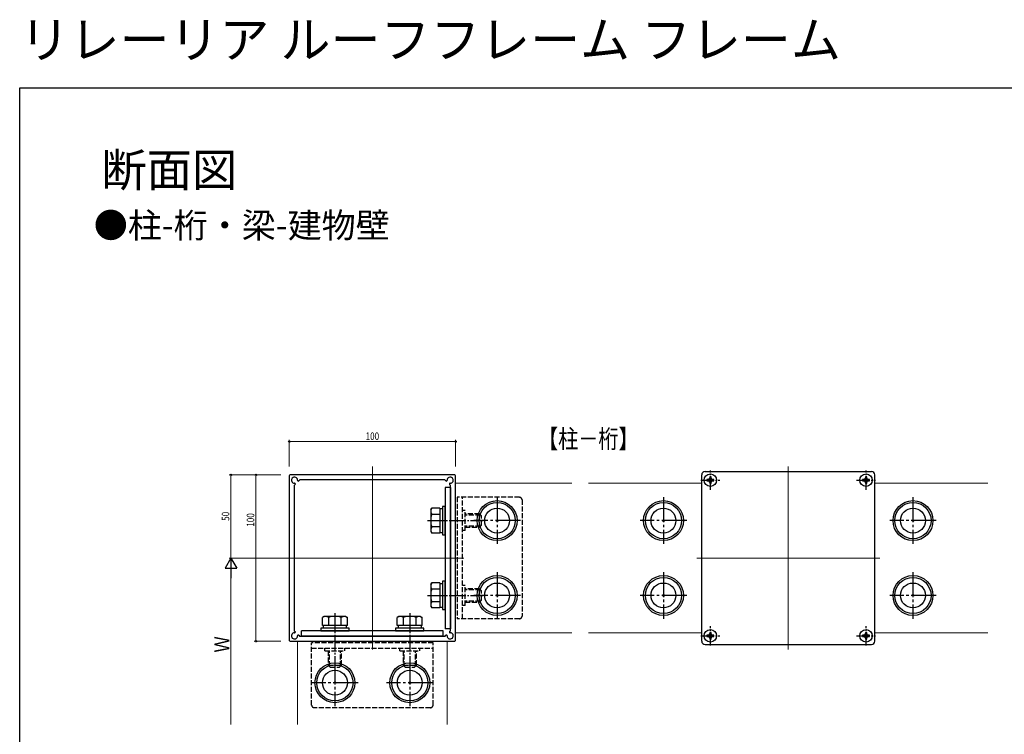
# Model space of a CAD drawing. Extents: x 0 to 990, y 0 to 1601.
# Drawn here: x 0 to 592, y 1171 to 1601 of the extents above; entities that cross this region are included whole.
import ezdxf

# ---------------------------------------------------------------- set-up
doc = ezdxf.new("R2010")
doc.units = 0
doc.linetypes.add('YCENTER_1', pattern=[13, 10, -1, 1, -1])
doc.linetypes.add('YHIDDEN_1', pattern=[4, 3, -1])
doc.layers.add('USER1', color=3, linetype='CONTINUOUS')
doc.layers.add('YKK_ZWAK', color=7, linetype='CONTINUOUS')
for name, color, linetype, lineweight in [('YKK_11', 7, 'CONTINUOUS', 30), ('YKK_12', 2, 'CONTINUOUS', 13), ('YKK_13', 4, 'CONTINUOUS', 30), ('YKK_D', 6, 'CONTINUOUS', 13)]:
    doc.layers.add(name, color=color, linetype=linetype, lineweight=lineweight)
doc.styles.get("Standard").update_dxf_attribs({"font": 'txt', "bigfont": 'BIGFONT'})
doc.styles.add('text-b', font='extslim2.shx', dxfattribs={"width": 0.8, "bigfont": 'extfont2.shx'})

msp = doc.modelspace()

# ---------------------------------------------------------------- linework, layer by layer
at = {"layer": 'YKK_11', "linetype": 'ByBlock', "lineweight": -2, "ltscale": 0.5}
for p, q in [((162, 1326.79), (162, 1227.79)), ((261.5, 1327.29), (162.5, 1327.29)), ((262, 1227.79), (262, 1326.79)), ((165, 1320.79), (165, 1233.78)), ((165.59, 1321.5), (165.09, 1321)), ((165.54, 1322.12), (165.59, 1322.07)), ((167.22, 1323.7), (167.17, 1323.75)), ((168.28, 1324.2), (167.78, 1323.7)), ((255.51, 1324.29), (168.49, 1324.29)), ((256.22, 1323.7), (255.72, 1324.2)), ((256.83, 1323.75), (256.78, 1323.7)), ((258.41, 1322.07), (258.46, 1322.12)), ((258.91, 1321), (258.41, 1321.5)), ((259, 1233.78), (259, 1320.79)), ((165.09, 1233.57), (165.59, 1233.07)), ((165.59, 1232.5), (165.54, 1232.45)), ((258.41, 1233.07), (258.91, 1233.57)), ((258.46, 1232.45), (258.41, 1232.5)), ((162.5, 1227.29), (261.5, 1227.29)), ((167.17, 1230.83), (167.22, 1230.87)), ((167.78, 1230.87), (168.28, 1230.37)), ((168.49, 1230.29), (255.51, 1230.29)), ((255.72, 1230.37), (256.22, 1230.87)), ((256.78, 1230.87), (256.83, 1230.83))]:
    msp.add_line(p, q, dxfattribs=at)
for centre, radius, start, end in [((162.5, 1326.79), 0.5, 90, 180), ((165.2, 1324.09), 1.85, 358.54222, 271.45778), ((258.8, 1324.09), 1.85, 268.54222, 181.45778), ((261.5, 1326.79), 0.5, 0, 90), ((165.3, 1320.79), 0.3, 135, 180), ((165.26, 1321.84), 0.4, 45, 91.45778), ((165.31, 1321.79), 0.4, 315, 45), ((167.45, 1324.03), 0.4, 178.54222, 225), ((167.5, 1323.98), 0.4, 225, 315), ((168.49, 1323.99), 0.3, 90, 135), ((255.51, 1323.99), 0.3, 45, 90), ((256.5, 1323.98), 0.4, 225, 315), ((256.55, 1324.03), 0.4, 315, 1.45778), ((258.69, 1321.79), 0.4, 135, 225), ((258.74, 1321.84), 0.4, 88.54222, 135), ((258.7, 1320.79), 0.3, 0, 45), ((165.2, 1230.49), 1.85, 88.54222, 1.45778), ((165.3, 1233.78), 0.3, 180, 225), ((165.26, 1232.73), 0.4, 268.54222, 315), ((165.31, 1232.78), 0.4, 315, 45), ((258.8, 1230.49), 1.85, 178.54222, 91.45778), ((258.69, 1232.78), 0.4, 135, 225), ((258.74, 1232.73), 0.4, 225, 271.45778), ((258.7, 1233.78), 0.3, 315, 0), ((162.5, 1227.79), 0.5, 180, 270), ((167.45, 1230.54), 0.4, 135, 181.45778), ((167.5, 1230.59), 0.4, 45, 135), ((168.49, 1230.59), 0.3, 225, 270), ((255.51, 1230.59), 0.3, 270, 315), ((256.5, 1230.59), 0.4, 45, 135), ((256.55, 1230.54), 0.4, 358.54222, 45), ((261.5, 1227.79), 0.5, 270, 0)]:
    msp.add_arc(centre, radius, start, end, dxfattribs=at)
at = {"layer": 'YKK_12'}
for p, q in [((212, 1332.29), (212, 1222.29)), ((462, 1332.29), (462, 1222.29)), ((262, 1322.29), (332, 1322.29)), ((342, 1322.29), (409.75, 1322.29)), ((514.25, 1322.29), (582, 1322.29)), ((157, 1277.29), (267, 1277.29)), ((407, 1277.29), (517, 1277.29)), ((262, 1232.29), (332, 1232.29)), ((342, 1232.29), (409.75, 1232.29)), ((514.25, 1232.29), (582, 1232.29)), ((167, 1227.29), (167, 1177.29)), ((257, 1227.29), (257, 1177.29))]:
    msp.add_line(p, q, dxfattribs=at)
at = {"layer": 'YKK_13'}
for p, q in [((410, 1227.29), (410, 1327.29)), ((412, 1329.29), (512, 1329.29)), ((415.61, 1326.14), (414.79, 1326.14)), ((414.79, 1326.14), (414.79, 1325.32)), ((415.61, 1325.32), (415.61, 1326.14)), ((509.21, 1326.14), (508.39, 1326.14)), ((508.39, 1326.14), (508.39, 1325.32)), ((509.21, 1325.32), (509.21, 1326.14)), ((514, 1227.29), (514, 1327.29)), ((413.97, 1324.5), (413.15, 1324.5)), ((413.15, 1324.5), (413.15, 1323.68)), ((413.15, 1323.68), (413.97, 1323.68)), ((414.79, 1322.86), (414.79, 1322.04)), ((414.79, 1322.04), (415.61, 1322.04)), ((415.61, 1322.04), (415.61, 1322.86)), ((417.25, 1324.5), (416.43, 1324.5)), ((416.43, 1323.68), (417.25, 1323.68)), ((417.25, 1323.68), (417.25, 1324.5)), ((507.57, 1324.5), (506.75, 1324.5)), ((506.75, 1324.5), (506.75, 1323.68)), ((506.75, 1323.68), (507.57, 1323.68)), ((508.39, 1322.86), (508.39, 1322.04)), ((508.39, 1322.04), (509.21, 1322.04)), ((509.21, 1322.04), (509.21, 1322.86)), ((510.85, 1324.5), (510.03, 1324.5)), ((510.03, 1323.68), (510.85, 1323.68)), ((510.85, 1323.68), (510.85, 1324.5)), ((259, 1319.79), (255.8, 1319.79)), ((255.8, 1319.79), (255.8, 1234.79)), ((259, 1319.79), (259, 1234.79)), ((255.8, 1308.29), (254.2, 1308.29)), ((254.2, 1308.29), (254.2, 1291.29)), ((255.8, 1291.29), (255.8, 1308.29)), ((247.1, 1306.29), (247.68, 1307.29)), ((247.1, 1306.29), (247.1, 1293.29)), ((252.6, 1307.29), (247.68, 1307.29)), ((252.6, 1303.54), (247.68, 1303.54)), ((252.6, 1307.29), (252.6, 1292.28)), ((254.2, 1306.84), (252.6, 1306.84)), ((247.1, 1293.29), (247.68, 1292.28)), ((252.6, 1296.03), (247.68, 1296.03)), ((252.6, 1292.28), (247.68, 1292.28)), ((252.6, 1292.74), (254.2, 1292.74)), ((254.2, 1291.29), (255.8, 1291.29)), ((247.1, 1261.29), (247.68, 1262.29)), ((247.1, 1261.29), (247.1, 1248.29)), ((252.6, 1262.29), (247.68, 1262.29)), ((252.6, 1262.29), (252.6, 1247.28)), ((254.2, 1261.84), (252.6, 1261.84)), ((255.8, 1263.29), (254.2, 1263.29)), ((254.2, 1263.29), (254.2, 1246.29)), ((255.8, 1246.29), (255.8, 1263.29)), ((252.6, 1258.54), (247.68, 1258.54)), ((252.6, 1251.03), (247.68, 1251.03)), ((247.1, 1248.29), (247.68, 1247.28)), ((252.6, 1247.28), (247.68, 1247.28)), ((252.6, 1247.74), (254.2, 1247.74)), ((254.2, 1246.29), (255.8, 1246.29)), ((183, 1242.19), (181.99, 1241.6)), ((181.99, 1236.69), (181.99, 1241.6)), ((196, 1242.19), (183, 1242.19)), ((185.75, 1236.69), (185.75, 1241.6)), ((193.25, 1236.69), (193.25, 1241.6)), ((196, 1242.19), (197.01, 1241.6)), ((197.01, 1236.69), (197.01, 1241.6)), ((228, 1242.19), (226.99, 1241.6)), ((226.99, 1236.69), (226.99, 1241.6)), ((241, 1242.19), (228, 1242.19)), ((230.75, 1236.69), (230.75, 1241.6)), ((238.25, 1236.69), (238.25, 1241.6)), ((241, 1242.19), (242.01, 1241.6)), ((242.01, 1236.69), (242.01, 1241.6)), ((169.5, 1230.29), (169.5, 1233.49)), ((254.5, 1233.49), (169.5, 1233.49)), ((198, 1235.09), (181, 1235.09)), ((181, 1235.09), (181, 1233.49)), ((181, 1233.49), (198, 1233.49)), ((197.01, 1236.69), (181.99, 1236.69)), ((182.45, 1236.69), (182.45, 1235.09)), ((196.55, 1235.09), (196.55, 1236.69)), ((198, 1233.49), (198, 1235.09)), ((243, 1235.09), (226, 1235.09)), ((226, 1235.09), (226, 1233.49)), ((226, 1233.49), (243, 1233.49)), ((242.01, 1236.69), (226.99, 1236.69)), ((227.45, 1236.69), (227.45, 1235.09)), ((241.55, 1235.09), (241.55, 1236.69)), ((243, 1233.49), (243, 1235.09)), ((254.5, 1230.29), (254.5, 1233.49)), ((259, 1234.79), (255.8, 1234.79)), ((415.61, 1232.54), (414.79, 1232.54)), ((414.79, 1232.54), (414.79, 1231.72)), ((415.61, 1231.72), (415.61, 1232.54)), ((509.21, 1232.54), (508.39, 1232.54)), ((508.39, 1232.54), (508.39, 1231.72)), ((509.21, 1231.72), (509.21, 1232.54)), ((254.5, 1230.29), (169.5, 1230.29)), ((412, 1225.29), (512, 1225.29)), ((413.97, 1230.9), (413.15, 1230.9)), ((413.15, 1230.9), (413.15, 1230.08)), ((413.15, 1230.08), (413.97, 1230.08)), ((414.79, 1229.26), (414.79, 1228.44)), ((414.79, 1228.44), (415.61, 1228.44)), ((415.61, 1228.44), (415.61, 1229.26)), ((417.25, 1230.9), (416.43, 1230.9)), ((416.43, 1230.08), (417.25, 1230.08)), ((417.25, 1230.08), (417.25, 1230.9)), ((507.57, 1230.9), (506.75, 1230.9)), ((506.75, 1230.9), (506.75, 1230.08)), ((506.75, 1230.08), (507.57, 1230.08)), ((508.39, 1229.26), (508.39, 1228.44)), ((508.39, 1228.44), (509.21, 1228.44)), ((509.21, 1228.44), (509.21, 1229.26)), ((510.85, 1230.9), (510.03, 1230.9)), ((510.03, 1230.08), (510.85, 1230.08)), ((510.85, 1230.08), (510.85, 1230.9))]:
    msp.add_line(p, q, dxfattribs=at)
at = {"layer": 'YKK_13', "linetype": 'YCENTER_1', "ltscale": 0.8}
for p, q in [((415.2, 1318.34), (415.2, 1329.84)), ((508.8, 1318.34), (508.8, 1329.84)), ((409.45, 1324.09), (420.95, 1324.09)), ((503.05, 1324.09), (514.55, 1324.09)), ((415.2, 1224.74), (415.2, 1236.24)), ((508.8, 1224.74), (508.8, 1236.24)), ((409.45, 1230.49), (420.95, 1230.49)), ((503.05, 1230.49), (514.55, 1230.49))]:
    msp.add_line(p, q, dxfattribs=at)
at = {"layer": 'YKK_13', "linetype": 'YHIDDEN_1'}
for p, q in [((300.4, 1313.79), (263, 1313.79)), ((263, 1313.79), (263, 1240.79)), ((266.2, 1240.79), (266.2, 1313.79)), ((302, 1312.19), (302, 1242.39)), ((267.8, 1305.79), (266.2, 1305.79)), ((267.8, 1293.79), (267.8, 1305.79)), ((276.4, 1303.79), (267.8, 1303.79)), ((277.05, 1303.14), (267.8, 1303.14)), ((276.4, 1295.79), (276.4, 1303.79)), ((277.6, 1302.59), (276.4, 1303.79)), ((277.6, 1296.99), (277.6, 1302.59)), ((277.05, 1296.43), (267.8, 1296.43)), ((277.6, 1296.99), (276.4, 1295.79)), ((267.8, 1293.79), (266.2, 1293.79)), ((267.8, 1295.79), (276.4, 1295.79)), ((267.8, 1260.79), (266.2, 1260.79)), ((267.8, 1248.79), (267.8, 1260.79)), ((276.4, 1258.79), (267.8, 1258.79)), ((277.05, 1258.14), (267.8, 1258.14)), ((276.4, 1250.79), (276.4, 1258.79)), ((277.6, 1257.59), (276.4, 1258.79)), ((277.6, 1251.99), (277.6, 1257.59)), ((277.05, 1251.43), (267.8, 1251.43)), ((267.8, 1250.79), (276.4, 1250.79)), ((277.6, 1251.99), (276.4, 1250.79)), ((267.8, 1248.79), (266.2, 1248.79)), ((300.4, 1240.79), (263, 1240.79)), ((175.5, 1188.89), (175.5, 1226.29)), ((248.5, 1226.29), (175.5, 1226.29)), ((248.5, 1188.89), (248.5, 1226.29)), ((175.5, 1223.09), (248.5, 1223.09)), ((183.5, 1221.49), (183.5, 1223.09)), ((183.5, 1221.49), (195.5, 1221.49)), ((185.5, 1221.49), (185.5, 1212.89)), ((186.15, 1212.24), (186.15, 1221.49)), ((192.85, 1212.24), (192.85, 1221.49)), ((193.5, 1212.89), (193.5, 1221.49)), ((195.5, 1221.49), (195.5, 1223.09)), ((228.5, 1221.49), (228.5, 1223.09)), ((228.5, 1221.49), (240.5, 1221.49)), ((230.5, 1221.49), (230.5, 1212.89)), ((231.15, 1212.24), (231.15, 1221.49)), ((237.85, 1212.24), (237.85, 1221.49)), ((238.5, 1212.89), (238.5, 1221.49)), ((240.5, 1221.49), (240.5, 1223.09)), ((185.5, 1212.89), (193.5, 1212.89)), ((186.7, 1211.69), (185.5, 1212.89)), ((186.7, 1211.69), (192.3, 1211.69)), ((192.3, 1211.69), (193.5, 1212.89)), ((230.5, 1212.89), (238.5, 1212.89)), ((231.7, 1211.69), (230.5, 1212.89)), ((231.7, 1211.69), (237.3, 1211.69)), ((237.3, 1211.69), (238.5, 1212.89)), ((246.9, 1187.29), (177.1, 1187.29))]:
    msp.add_line(p, q, dxfattribs=at)
at = {"layer": 'YKK_13', "linetype": 'YCENTER_1', "ltscale": 1.5}
for p, q in [((287, 1313.79), (287, 1285.79)), ((387, 1313.79), (387, 1285.79)), ((537, 1313.79), (537, 1285.79)), ((301, 1299.79), (273, 1299.79)), ((401, 1299.79), (373, 1299.79)), ((551, 1299.79), (523, 1299.79)), ((287, 1268.79), (287, 1240.79)), ((387, 1268.79), (387, 1240.79)), ((537, 1268.79), (537, 1240.79)), ((301, 1254.79), (273, 1254.79)), ((401, 1254.79), (373, 1254.79)), ((551, 1254.79), (523, 1254.79)), ((189.5, 1216.29), (189.5, 1188.29)), ((234.5, 1216.29), (234.5, 1188.29)), ((203.5, 1202.29), (175.5, 1202.29)), ((248.5, 1202.29), (220.5, 1202.29))]:
    msp.add_line(p, q, dxfattribs=at)
at = {"layer": 'YKK_13', "linetype": 'YCENTER_1'}
for p, q in [((245.1, 1299.79), (278.6, 1299.79)), ((245.1, 1254.79), (278.6, 1254.79)), ((189.5, 1244.19), (189.5, 1210.69)), ((234.5, 1244.19), (234.5, 1210.69))]:
    msp.add_line(p, q, dxfattribs=at)
at = {"layer": 'YKK_13'}
for centre, radius in [((415.2, 1324.09), 3.75), ((508.8, 1324.09), 3.75), ((287, 1299.79), 12), ((287, 1299.79), 10.88), ((387, 1299.79), 12), ((387, 1299.79), 10.88), ((537, 1299.79), 12), ((537, 1299.79), 10.88), ((287, 1299.79), 7.48), ((387, 1299.79), 7.48), ((537, 1299.79), 7.48), ((287, 1299.79), 0.5), ((387, 1299.79), 0.5), ((537, 1299.79), 0.5), ((287, 1254.79), 12), ((387, 1254.79), 12), ((537, 1254.79), 12), ((287, 1254.79), 10.88), ((287, 1254.79), 7.48), ((387, 1254.79), 10.88), ((387, 1254.79), 7.48), ((537, 1254.79), 10.88), ((537, 1254.79), 7.48), ((287, 1254.79), 0.5), ((387, 1254.79), 0.5), ((537, 1254.79), 0.5), ((415.2, 1230.49), 3.75), ((508.8, 1230.49), 3.75), ((189.5, 1202.29), 12), ((234.5, 1202.29), 12), ((189.5, 1202.29), 10.88), ((189.5, 1202.29), 7.48), ((234.5, 1202.29), 10.88), ((234.5, 1202.29), 7.48), ((189.5, 1202.29), 0.5), ((234.5, 1202.29), 0.5)]:
    msp.add_circle(centre, radius, dxfattribs=at)
for centre, radius, start, end in [((412, 1327.29), 2, 90, 180), ((512, 1327.29), 2, 0, 90), ((413.97, 1325.32), 0.82, 270, 0), ((413.97, 1322.86), 0.82, 0, 90), ((416.43, 1325.32), 0.82, 180, 270), ((416.43, 1322.86), 0.82, 90, 180), ((507.57, 1325.32), 0.82, 270, 0), ((507.57, 1322.86), 0.82, 0, 90), ((510.03, 1325.32), 0.82, 180, 270), ((510.03, 1322.86), 0.82, 90, 180), ((250.42, 1305.41), 3.32, 145.61575, 214.38425), ((259.52, 1299.79), 12.42, 162.41205, 197.58795), ((250.42, 1294.16), 3.32, 145.61575, 214.38425), ((250.42, 1260.41), 3.32, 145.61575, 214.38425), ((259.52, 1254.79), 12.42, 162.41205, 197.58795), ((250.42, 1249.16), 3.32, 145.61575, 214.38425), ((183.87, 1238.86), 3.32, 55.61575, 124.38425), ((189.5, 1229.77), 12.42, 72.41205, 107.58795), ((195.13, 1238.86), 3.32, 55.61575, 124.38425), ((228.87, 1238.86), 3.32, 55.61575, 124.38425), ((234.5, 1229.77), 12.42, 72.41205, 107.58795), ((240.13, 1238.86), 3.32, 55.61575, 124.38425), ((413.97, 1231.72), 0.82, 270, 0), ((416.43, 1231.72), 0.82, 180, 270), ((507.57, 1231.72), 0.82, 270, 0), ((510.03, 1231.72), 0.82, 180, 270), ((412, 1227.29), 2, 180, 270), ((413.97, 1229.26), 0.82, 0, 90), ((416.43, 1229.26), 0.82, 90, 180), ((507.57, 1229.26), 0.82, 0, 90), ((510.03, 1229.26), 0.82, 90, 180), ((512, 1227.29), 2, 270, 0)]:
    msp.add_arc(centre, radius, start, end, dxfattribs=at)
at = {"layer": 'YKK_13', "linetype": 'YHIDDEN_1'}
for centre, start, end in [((300.4, 1312.19), 0, 90), ((300.4, 1242.39), 270, 0), ((177.1, 1188.89), 180, 270), ((246.9, 1188.89), 270, 0)]:
    msp.add_arc(centre, 1.6, start, end, dxfattribs=at)
at = {"layer": 'YKK_D'}
for p, q in [((162, 1332.29), (162, 1348.29)), ((162, 1347.29), (262, 1347.29)), ((262, 1332.29), (262, 1348.29)), ((157, 1327.29), (126, 1327.29)), ((127, 1327.29), (127, 1277.29)), ((157, 1327.29), (141, 1327.29)), ((142, 1327.29), (142, 1227.29)), ((157, 1277.29), (126, 1277.29)), ((157, 1277.29), (126, 1277.29)), ((127, 1270.29), (127, 1177.29)), ((157, 1227.29), (141, 1227.29))]:
    msp.add_line(p, q, dxfattribs=at)
at = {"layer": 'YKK_D', "lineweight": -2}
for p, q in [((127, 1277.29), (123.5, 1271.22)), ((127, 1277.29), (130.5, 1271.22)), ((127, 1277.29), (127, 1265.16)), ((123.5, 1271.22), (130.5, 1271.22))]:
    msp.add_line(p, q, dxfattribs=at)
at = {"layer": 'YKK_D', "linetype": 'ByBlock', "lineweight": -2}
for centre in [(162, 1347.29), (262, 1347.29), (127, 1327.29), (142, 1327.29), (142, 1227.29)]:
    msp.add_circle(centre, 0.425, dxfattribs=at)
at = {"layer": 'YKK_ZWAK'}
for p, q in [((0, 1560), (990, 1560)), ((0, 0), (0, 1560))]:
    msp.add_line(p, q, dxfattribs=at)

# ---------------------------------------------------------------- texts
at = {"layer": 'USER1'}
for s, height, p in [('リレーリア ルーフフレーム フレーム', 22, (0, 1578)), ('断面図', 20, (48.99, 1500.62)), ('●柱-桁・梁-建物壁', 15, (44.54, 1469.83))]:
    msp.add_text(s, height=height, dxfattribs=at).set_placement(p)
at = {"layer": 'USER1', "style": 'text-b', "width": 0.8}
msp.add_text('【柱－桁】', height=11.084, dxfattribs=at).set_placement((311.58, 1343.42))
at = {"layer": 'YKK_D', "style": 'text-b', "width": 0.8}
msp.add_text('100', height=4.5, dxfattribs=at).set_placement((207.92, 1348.29))
for s, height, p in [('50', 4.5, (126, 1299.65)), ('100', 4.5, (141, 1296.09)), ('Ｗ', 9, (126, 1220.43))]:
    msp.add_text(s, height=height, rotation=90, dxfattribs=at).set_placement(p)

doc.saveas('drawing.dxf')
